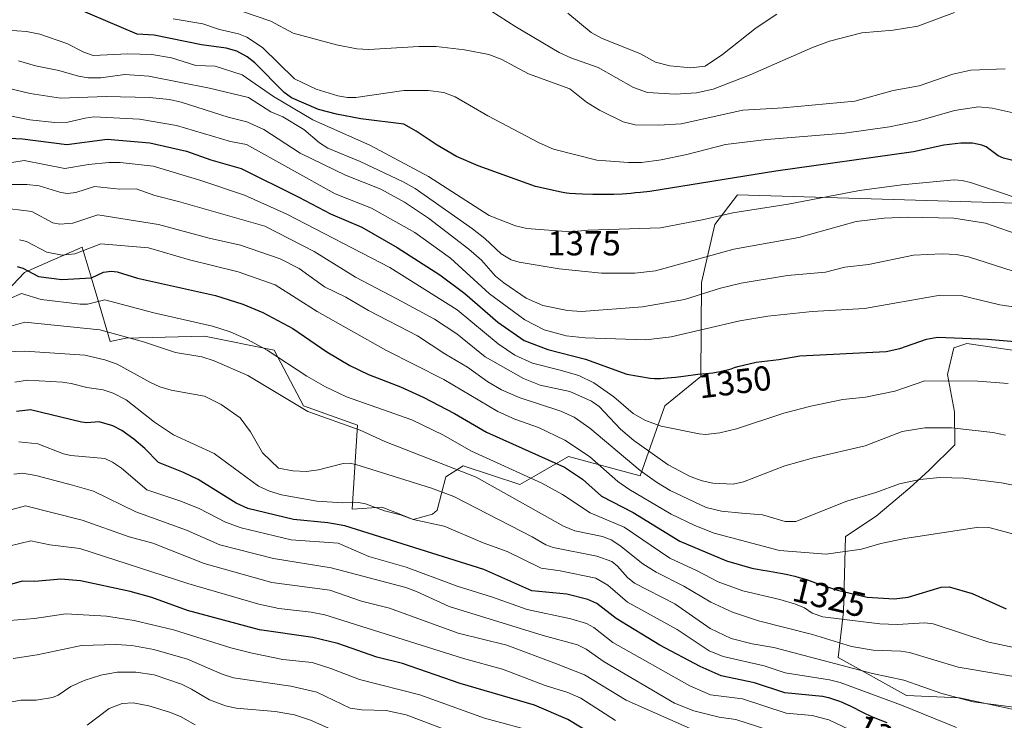
# Model space of a CAD drawing. Units: metres. Extents: x 668234 to 671682, y 4755942 to 4758340.
# Drawn here: x 669079 to 669363, y 4756150 to 4756352 of the extents above; entities that cross this region are included whole.
import ezdxf
from ezdxf.enums import TextEntityAlignment as Align

# ---------------------------------------------------------------- set-up
doc = ezdxf.new("R2010")
doc.units = ezdxf.units.M
doc.header["$MEASUREMENT"] = 0
for name, color, linetype, lineweight in [('Arbolado forestal CxS', 92, 'Continuous', 0), ('Curva de nivel maestra', 36, 'Continuous', 30), ('Curva de nivel normal', 36, 'Continuous', 0), ('Pastizal CxS', 92, 'Continuous', 0), ('Rótulo de curva de nivel directora', 19, 'Continuous', 0)]:
    doc.layers.add(name, color=color, linetype=linetype, lineweight=lineweight)
doc.styles.add('Arial', font='txt', dxfattribs={"height": 0.2})

# ---------------------------------------------------------------- blocks, each defined once
blk = doc.blocks.new('*U150')
at = {"layer": 'Pastizal CxS', "color": 92, "linetype": 'Continuous', "lineweight": 0}
for points in [[(669376.2707, 4756150.3461, 1307.5828), (669349.5811, 4756156.1483, 1308.4244), (669334.2773, 4756156.7743, 1305.2928), (669314.5926, 4756167.7143, 1308.9175), (669316.1737, 4756180.9253, 1319.3159), (669316.7491, 4756202.6449, 1330.1665), (669325.5869, 4756208.4547, 1331.049), (669335.2839, 4756216.6485, 1333.1365), (669340.8152, 4756221.6793, 1334.3863), (669348.2502, 4756229.0163, 1337.1662), (669348.1441, 4756238.5353, 1340.4536), (669346.1181, 4756249.3021, 1344.331), (669347.9413, 4756256.9389, 1347.3533), (669351.7413, 4756258.2499, 1347.8347), (669378.5829, 4756254.2667, 1347.2145)], [(669369.0295, 4756298.5435, 1368.3506), (669285.5525, 4756301.0599, 1370.3719), (669279.0146, 4756292.5061, 1367.0392), (669275.2473, 4756275.8055, 1359.4392), (669274.9911, 4756248.7337, 1348.4189), (669264.6189, 4756240.2069, 1345.9478), (669257.5067, 4756220.0801, 1332.7613), (669236.8882, 4756225.6153, 1326.0398), (669226.8332, 4756219.8657, 1318.985), (669222.8083, 4756217.5645, 1316.3836), (669206.5255, 4756222.9983, 1314.3201), (669201.4745, 4756219.7697, 1310.8823), (669199.0363, 4756210.2227, 1305.5653), (669197.6645, 4756209.0119, 1304.7141), (669192.1324, 4756207.5017, 1303.2346), (669188.5465, 4756208.8971, 1303.5764), (669183.0805, 4756211.0239, 1303.8552), (669174.5327, 4756210.5209, 1301.6552), (669176.0409, 4756234.6715, 1314.3078), (669160.4521, 4756240.2065, 1314.4345), (669152.0085, 4756256.2595, 1319.6089), (669131.8937, 4756260.2845, 1316.5194), (669109.2649, 4756259.7817, 1313.1111), (669104.7389, 4756258.7759, 1311.6797), (669101.2191, 4756270.8507, 1318.0631), (669099.8622, 4756275.3767, 1320.9543), (669096.6935, 4756285.9445, 1327.6837), (669082.8592, 4756279.9471, 1324.3387), (669080.0146, 4756278.7137, 1322.5776), (669071.5493, 4756269.8449, 1316.9946)]]:
    blk.add_polyline3d(points, dxfattribs=at)
blk = doc.blocks.new('*U179')
at = {"layer": 'Curva de nivel normal', "color": 36, "linetype": 'Continuous', "lineweight": 0}
blk.add_polyline3d([(669371.77, 4756201.5, 1330), (669358.07, 4756205.16, 1330), (669355.19, 4756205.33, 1330), (669333.84, 4756201.98, 1330), (669326.93, 4756200.6, 1330), (669321.31, 4756198.93, 1330), (669311.14, 4756197.54, 1330), (669297.73, 4756198.61, 1330), (669278.88, 4756203.56, 1330), (669273.28, 4756205.79, 1330), (669266.45, 4756209.08, 1330), (669254.27, 4756216.25, 1330), (669251.13, 4756218.44, 1330), (669242.94, 4756225.61, 1330), (669235.82, 4756230.39, 1330), (669228.19, 4756233.96, 1330), (669221.43, 4756236.37, 1330), (669216.46, 4756238.61, 1330), (669200.97, 4756247.86, 1330), (669184.25, 4756256.33, 1330), (669164.45, 4756267.44, 1330), (669152.31, 4756275.09, 1330), (669141.61, 4756278.86, 1330), (669127.64, 4756282.33, 1330), (669115.77, 4756285.79, 1330), (669102.06, 4756286.89, 1330), (669094.57, 4756284.07, 1330), (669090.91, 4756283.65, 1330), (669086.44, 4756284.51, 1330), (669080.57, 4756287.63, 1330), (669078.59, 4756288.06, 1330)], dxfattribs=at)
blk = doc.blocks.new('*U180')
at = {"layer": 'Curva de nivel normal', "color": 36, "linetype": 'Continuous', "lineweight": 0}
blk.add_polyline3d([(669348.14, 4756353.62, 1390), (669337.57, 4756349.69, 1390), (669330.47, 4756348.48, 1390), (669321.45, 4756347.76, 1390), (669312.08, 4756345.31, 1390), (669307.22, 4756343.49, 1390), (669289.2, 4756335.61, 1390), (669278.62, 4756331.46, 1390), (669273.79, 4756330.44, 1390), (669267.58, 4756330.04, 1390), (669259.69, 4756330.57, 1390), (669255.65, 4756331.97, 1390), (669245.4, 4756337.7, 1390), (669237.54, 4756340.56, 1390), (669234.17, 4756342.1, 1390), (669221.72, 4756349.41, 1390), (669214.49, 4756354.11, 1390)], dxfattribs=at)
blk = doc.blocks.new('*U197')
at = {"layer": 'Curva de nivel normal', "color": 36, "linetype": 'Continuous', "lineweight": 0}
blk.add_polyline3d([(669122.87, 4756351.79, 1380), (669131.44, 4756350.33, 1380), (669136.3, 4756348.67, 1380), (669141.73, 4756347.44, 1380), (669144.11, 4756346.5, 1380), (669148.68, 4756343.48, 1380), (669157.91, 4756334.46, 1380), (669164.12, 4756331.54, 1380), (669170.37, 4756329.6, 1380), (669173.12, 4756329.09, 1380), (669175.6, 4756329.1, 1380), (669189.4, 4756331.11, 1380), (669196.44, 4756331.11, 1380), (669200.9, 4756330.51, 1380), (669204.17, 4756329.31, 1380), (669213.65, 4756323.77, 1380), (669228.42, 4756316.03, 1380), (669232.52, 4756314.19, 1380), (669245.06, 4756311, 1380), (669254.21, 4756310.32, 1380), (669257.89, 4756310.36, 1380), (669263.56, 4756311.1, 1380), (669270.95, 4756312.68, 1380), (669282.14, 4756315.59, 1380), (669294.09, 4756317.02, 1380), (669316.42, 4756318.8, 1380), (669329.43, 4756320.66, 1380), (669337.78, 4756322.4, 1380), (669348.12, 4756325.34, 1380), (669355.09, 4756326.44, 1380), (669359.02, 4756326.01, 1380), (669366.77, 4756324.31, 1380)], dxfattribs=at)
blk = doc.blocks.new('*U208')
at = {"layer": 'Curva de nivel normal', "color": 36, "linetype": 'Continuous', "lineweight": 0}
blk.add_polyline3d([(669368.81, 4756152.96, 1310), (669353.49, 4756154.94, 1310), (669344.51, 4756157.38, 1310), (669333.5, 4756161.22, 1310), (669324.55, 4756163.15, 1310), (669296.09, 4756170.6, 1310), (669289.82, 4756171.69, 1310), (669283.72, 4756173.21, 1310), (669277.74, 4756176.05, 1310), (669267.55, 4756183.19, 1310), (669255.91, 4756189.17, 1310), (669253.89, 4756190.8, 1310), (669250.96, 4756194.06, 1310), (669249.37, 4756195.36, 1310), (669245.02, 4756196.92, 1310), (669232.41, 4756199.4, 1310), (669230.33, 4756200.23, 1310), (669226.4, 4756202.54, 1310), (669203.77, 4756214.11, 1310), (669197.34, 4756216.5, 1310), (669175.59, 4756223.39, 1310), (669173.78, 4756223.75, 1310), (669171.88, 4756223.62, 1310), (669164.76, 4756221.77, 1310), (669161.35, 4756221.32, 1310), (669157.39, 4756221.49, 1310), (669153.24, 4756222.3, 1310), (669148.66, 4756226.69, 1310), (669145.16, 4756232.75, 1310), (669142.23, 4756236.77, 1310), (669136.78, 4756240.66, 1310), (669131.91, 4756243.02, 1310), (669122.28, 4756244.78, 1310), (669119.1, 4756245.75, 1310), (669116.39, 4756247.02, 1310), (669106.74, 4756252.21, 1310), (669103.24, 4756253.49, 1310), (669097.46, 4756254.89, 1310), (669080.14, 4756255.98, 1310), (669072.09, 4756255.73, 1310)], dxfattribs=at)
blk = doc.blocks.new('*U211')
at = {"layer": 'Curva de nivel normal', "color": 36, "linetype": 'Continuous', "lineweight": 0}
blk.add_polyline3d([(669297.61, 4756145.79, 1290), (669285.06, 4756149.91, 1290), (669280.31, 4756150.51, 1290), (669272.97, 4756152.36, 1290), (669267.43, 4756154.53, 1290), (669247.13, 4756166.51, 1290), (669242, 4756170.18, 1290), (669239.44, 4756171.38, 1290), (669229.52, 4756174.11, 1290), (669202.47, 4756182.47, 1290), (669193.08, 4756186.78, 1290), (669189.93, 4756187.86, 1290), (669168.44, 4756193.59, 1290), (669151.85, 4756196.27, 1290), (669136.4, 4756200.22, 1290), (669126.78, 4756204.4, 1290), (669112.18, 4756209.7, 1290), (669099.94, 4756215.66, 1290), (669093.88, 4756217.36, 1290), (669083.3, 4756220.2, 1290), (669079.46, 4756220.83, 1290), (669076.95, 4756220.6, 1290)], dxfattribs=at)
blk = doc.blocks.new('*U213')
at = {"layer": 'Curva de nivel normal', "color": 36, "linetype": 'Continuous', "lineweight": 0}
blk.add_polyline3d([(669348.7, 4756147.55, 1305), (669332.82, 4756154.03, 1305), (669315.16, 4756160.52, 1305), (669312.14, 4756161.29, 1305), (669299.34, 4756163.32, 1305), (669293.29, 4756165.34, 1305), (669281.43, 4756168.04, 1305), (669277.39, 4756169.64, 1305), (669268.17, 4756175.78, 1305), (669253.85, 4756183.64, 1305), (669248.23, 4756188.56, 1305), (669244.79, 4756190.6, 1305), (669234.45, 4756192.66, 1305), (669228.97, 4756193.43, 1305), (669219.14, 4756198.24, 1305), (669212.26, 4756200.8, 1305), (669200.98, 4756205.58, 1305), (669192.06, 4756207.5, 1305), (669188.41, 4756208.81, 1305), (669183.83, 4756209.97, 1305), (669178.33, 4756212.05, 1305), (669176.37, 4756212.44, 1305), (669171.78, 4756212.3, 1305), (669164.29, 4756212.81, 1305), (669154.1, 4756214.62, 1305), (669150.7, 4756215.65, 1305), (669147.5, 4756217.1, 1305), (669134.75, 4756226.49, 1305), (669122.98, 4756231.94, 1305), (669117.51, 4756235.55, 1305), (669109.36, 4756242, 1305), (669105.63, 4756243.86, 1305), (669102.68, 4756244.84, 1305), (669097.97, 4756245.5, 1305), (669093.52, 4756246.73, 1305), (669091.02, 4756247.1, 1305), (669080.92, 4756247.6, 1305), (669077.26, 4756247.1, 1305)], dxfattribs=at)
blk = doc.blocks.new('*U229')
at = {"layer": 'Curva de nivel normal', "color": 36, "linetype": 'Continuous', "lineweight": 0}
blk.add_polyline3d([(669371.74, 4756216.07, 1335), (669361.74, 4756218.08, 1335), (669350.85, 4756219.4, 1335), (669343.91, 4756219.57, 1335), (669338.12, 4756219.06, 1335), (669332.25, 4756217.78, 1335), (669325.5, 4756215.28, 1335), (669317.09, 4756212.77, 1335), (669302.41, 4756206.93, 1335), (669299.3, 4756206.93, 1335), (669292.81, 4756208.82, 1335), (669286.81, 4756209.28, 1335), (669280.96, 4756209.9, 1335), (669276.52, 4756210.94, 1335), (669266.18, 4756215.81, 1335), (669262.25, 4756218.21, 1335), (669257.5, 4756221.66, 1335), (669243, 4756233.82, 1335), (669238.51, 4756237.01, 1335), (669234.69, 4756238.75, 1335), (669222.64, 4756242.63, 1335), (669217.56, 4756244.9, 1335), (669213.62, 4756247.16, 1335), (669207.74, 4756251.43, 1335), (669201.23, 4756255.2, 1335), (669193.36, 4756260.42, 1335), (669179.25, 4756267.74, 1335), (669172.68, 4756271.52, 1335), (669166.5, 4756274.52, 1335), (669159.18, 4756279.78, 1335), (669153.71, 4756282.56, 1335), (669142.33, 4756286.5, 1335), (669133.3, 4756288.58, 1335), (669118.67, 4756292.53, 1335), (669101.21, 4756295.3, 1335), (669093.98, 4756292.88, 1335), (669090.21, 4756292.55, 1335), (669088.21, 4756293.01, 1335), (669082.13, 4756296.28, 1335), (669072.7, 4756297.37, 1335)], dxfattribs=at)
blk = doc.blocks.new('*U232')
at = {"layer": 'Curva de nivel normal', "color": 36, "linetype": 'Continuous', "lineweight": 0}
blk.add_polyline3d([(669321.86, 4756145.03, 1295), (669311.9, 4756149.79, 1295), (669307.1, 4756150.99, 1295), (669299.61, 4756151.66, 1295), (669287.01, 4756155.82, 1295), (669277.83, 4756157.02, 1295), (669271.87, 4756159.55, 1295), (669249.64, 4756172.03, 1295), (669244.21, 4756176.4, 1295), (669242.06, 4756177.56, 1295), (669237.54, 4756178.88, 1295), (669224.91, 4756181.58, 1295), (669214.92, 4756185.12, 1295), (669204.8, 4756188.25, 1295), (669190.06, 4756193.77, 1295), (669179.3, 4756196.84, 1295), (669170.47, 4756200.68, 1295), (669156.92, 4756201.59, 1295), (669142.54, 4756205.1, 1295), (669137.94, 4756206.77, 1295), (669130.37, 4756210.71, 1295), (669124.8, 4756212.91, 1295), (669115.33, 4756216.02, 1295), (669108.03, 4756222.28, 1295), (669105.44, 4756224.06, 1295), (669103.22, 4756225.09, 1295), (669093.42, 4756225.91, 1295), (669091.33, 4756226.42, 1295), (669083.87, 4756229.28, 1295), (669078.38, 4756229.83, 1295)], dxfattribs=at)
blk = doc.blocks.new('*U250')
at = {"layer": 'Curva de nivel normal', "color": 36, "linetype": 'Continuous', "lineweight": 0}
blk.add_polyline3d([(669138.98, 4756355.19, 1385), (669151.1, 4756351.06, 1385), (669157.53, 4756347.64, 1385), (669169.96, 4756344.28, 1385), (669175.82, 4756343.16, 1385), (669179.3, 4756342.91, 1385), (669193.7, 4756343.81, 1385), (669198.69, 4756343.78, 1385), (669206.92, 4756342.87, 1385), (669213.94, 4756341.46, 1385), (669217.41, 4756340.14, 1385), (669225.29, 4756335.94, 1385), (669237.3, 4756331.58, 1385), (669242.09, 4756327.71, 1385), (669245.81, 4756325.4, 1385), (669252.59, 4756322.12, 1385), (669256.04, 4756321.25, 1385), (669262.89, 4756321.13, 1385), (669269.31, 4756321.53, 1385), (669287.12, 4756325.4, 1385), (669298.76, 4756326.13, 1385), (669319.43, 4756328.04, 1385), (669330.51, 4756331.14, 1385), (669337.94, 4756332.47, 1385), (669347.65, 4756335.84, 1385), (669352.84, 4756337.01, 1385), (669362.74, 4756337.31, 1385)], dxfattribs=at)
blk = doc.blocks.new('*U253')
at = {"layer": 'Curva de nivel normal', "color": 36, "linetype": 'Continuous', "lineweight": 0}
blk.add_polyline3d([(669373.39, 4756168.93, 1320), (669358.02, 4756172.17, 1320), (669342.04, 4756177.47, 1320), (669339.6, 4756177.75, 1320), (669331.62, 4756177.27, 1320), (669326.61, 4756177.46, 1320), (669310.18, 4756179.43, 1320), (669307.08, 4756180.54, 1320), (669304.88, 4756182.01, 1320), (669302.31, 4756183.08, 1320), (669297.8, 4756184.42, 1320), (669287.09, 4756186.9, 1320), (669280.01, 4756189.5, 1320), (669273.93, 4756192.75, 1320), (669266.09, 4756196.4, 1320), (669252.89, 4756205.31, 1320), (669243.12, 4756209.43, 1320), (669235.1, 4756214.71, 1320), (669229.2, 4756217.94, 1320), (669208.88, 4756227.16, 1320), (669200.63, 4756231.87, 1320), (669191.74, 4756236.17, 1320), (669172.88, 4756242.88, 1320), (669166.83, 4756245.72, 1320), (669161.39, 4756248.79, 1320), (669150.04, 4756256.29, 1320), (669144.16, 4756259.47, 1320), (669139.36, 4756261.6, 1320), (669134.24, 4756263.21, 1320), (669117.32, 4756267.07, 1320), (669103.18, 4756270.8, 1320), (669098.23, 4756269.59, 1320), (669096.11, 4756269.51, 1320), (669084.87, 4756270.91, 1320), (669079.15, 4756272.62, 1320), (669075.64, 4756271.04, 1320)], dxfattribs=at)
blk = doc.blocks.new('*U257')
at = {"layer": 'Curva de nivel normal', "color": 36, "linetype": 'Continuous', "lineweight": 0}
blk.add_polyline3d([(669074.77, 4756262.84, 1315), (669080.11, 4756264.33, 1315), (669101.77, 4756262.14, 1315), (669114.37, 4756258.7, 1315), (669123.53, 4756255.61, 1315), (669131.18, 4756254.41, 1315), (669134.7, 4756253.25, 1315), (669144.46, 4756248.96, 1315), (669161.76, 4756238.57, 1315), (669176.85, 4756233.26, 1315), (669183.88, 4756229.99, 1315), (669210.26, 4756219.71, 1315), (669235.4, 4756205.55, 1315), (669238.74, 4756204.27, 1315), (669246.67, 4756202.56, 1315), (669249.19, 4756201.64, 1315), (669251.7, 4756200.01, 1315), (669258.32, 4756194.68, 1315), (669262.12, 4756192.28, 1315), (669270.07, 4756188.28, 1315), (669277.9, 4756183.71, 1315), (669284.1, 4756180.81, 1315), (669291.65, 4756178.28, 1315), (669307.22, 4756174.36, 1315), (669318.46, 4756170.89, 1315), (669324.74, 4756169.86, 1315), (669332.67, 4756169.56, 1315), (669335.16, 4756169.2, 1315), (669349.16, 4756164.99, 1315), (669372.61, 4756161, 1315)], dxfattribs=at)
blk = doc.blocks.new('*U262')
at = {"layer": 'Curva de nivel normal', "color": 36, "linetype": 'Continuous', "lineweight": 0}
blk.add_polyline3d([(669236.69, 4756353.35, 1395), (669243.41, 4756347.8, 1395), (669246.42, 4756346.19, 1395), (669257.58, 4756341.63, 1395), (669261.94, 4756339.32, 1395), (669266.12, 4756338.19, 1395), (669272.14, 4756337.66, 1395), (669276.26, 4756338.09, 1395), (669281.24, 4756341.49, 1395), (669290.97, 4756349.19, 1395), (669296.97, 4756353.13, 1395)], dxfattribs=at)
blk = doc.blocks.new('*U264')
at = {"layer": 'Curva de nivel maestra', "color": 36, "linetype": 'Continuous', "lineweight": 30}
blk.add_polyline3d([(669328.7, 4756148.88, 1300), (669326.2, 4756149.86, 1300), (669324.15, 4756150.73, 1300), (669322.07, 4756151.71, 1300), (669318.14, 4756153.69, 1300), (669316.59, 4756154.42, 1300), (669315.85, 4756154.75, 1300), (669314.76, 4756155.19, 1300), (669313.64, 4756155.58, 1300), (669313.07, 4756155.76, 1300), (669311.87, 4756156.08, 1300), (669311.32, 4756156.21, 1300), (669310.2, 4756156.45, 1300), (669310.06, 4756156.47, 1300), (669299.28, 4756157.52, 1300), (669290.48, 4756160.4, 1300), (669280.92, 4756162.43, 1300), (669274.82, 4756165.15, 1300), (669263.22, 4756171.29, 1300), (669250.59, 4756178.97, 1300), (669245.07, 4756183.25, 1300), (669242.42, 4756184.48, 1300), (669236.39, 4756186.01, 1300), (669226.25, 4756186.97, 1300), (669212.46, 4756193.07, 1300), (669172.43, 4756205.63, 1300), (669167.49, 4756206.56, 1300), (669157.62, 4756207.5, 1300), (669144.44, 4756210.69, 1300), (669141.1, 4756212.18, 1300), (669130.09, 4756219.03, 1300), (669125.84, 4756221.07, 1300), (669118.64, 4756223.93, 1300), (669114.73, 4756227.94, 1300), (669111.6, 4756230.61, 1300), (669108.14, 4756233.1, 1300), (669105.5, 4756234.5, 1300), (669101.56, 4756235.68, 1300), (669098.04, 4756235.38, 1300), (669096.49, 4756235.54, 1300), (669081.73, 4756239.12, 1300), (669077.71, 4756238.64, 1300)], dxfattribs=at)
blk = doc.blocks.new('*U267')
at = {"layer": 'Curva de nivel maestra', "color": 36, "linetype": 'Continuous', "lineweight": 30}
blk.add_polyline3d([(669077.97, 4756280.42, 1325), (669079.57, 4756279.96, 1325), (669084.09, 4756277.56, 1325), (669090.84, 4756276.66, 1325), (669099.36, 4756277.13, 1325), (669102.8, 4756278.76, 1325), (669105, 4756279.01, 1325), (669106.75, 4756278.82, 1325), (669112.61, 4756277.01, 1325), (669135.07, 4756272.08, 1325), (669143, 4756269.54, 1325), (669148.78, 4756267.17, 1325), (669157.39, 4756262.58, 1325), (669167.19, 4756255.77, 1325), (669173.81, 4756251.86, 1325), (669179.22, 4756249.26, 1325), (669188.39, 4756245.68, 1325), (669194.93, 4756242.73, 1325), (669204.04, 4756238.03, 1325), (669213.22, 4756232.64, 1325), (669235.72, 4756222.62, 1325), (669240.88, 4756219.09, 1325), (669246.41, 4756214.22, 1325), (669255.48, 4756209.56, 1325), (669268.95, 4756201.28, 1325), (669282.39, 4756195.62, 1325), (669289.69, 4756193.52, 1325), (669290.21, 4756193.4, 1325), (669291.31, 4756193.18, 1325), (669292.44, 4756192.97, 1325), (669294.78, 4756192.58, 1325), (669298.01, 4756192.02, 1325), (669299.64, 4756191.7, 1325), (669301.28, 4756191.34, 1325), (669302.1, 4756191.14, 1325), (669303.32, 4756190.81, 1325), (669304.13, 4756190.58, 1325), (669305.73, 4756190.07, 1325), (669308.1, 4756189.27, 1325), (669311.19, 4756188.18, 1325), (669312.69, 4756187.67, 1325), (669314.43, 4756187.11, 1325), (669323, 4756185.11, 1325), (669330.8, 4756184.62, 1325), (669334.81, 4756185.14, 1325), (669344.32, 4756188.02, 1325), (669346.58, 4756188.07, 1325), (669353.21, 4756186.16, 1325), (669363.01, 4756181.79, 1325)], dxfattribs=at)

msp = doc.modelspace()

# ---------------------------------------------------------------- linework, layer by layer
at = {"layer": 'Arbolado forestal CxS', "color": 92, "linetype": 'Continuous', "lineweight": 0}
for points in [[(669071.55, 4756269.84, 1316.99), (669080.01, 4756278.71, 1322.58), (669082.86, 4756279.95, 1324.34), (669096.69, 4756285.94, 1327.68), (669099.86, 4756275.38, 1320.95), (669101.22, 4756270.85, 1318.06), (669104.74, 4756258.78, 1311.68), (669109.26, 4756259.78, 1313.11), (669131.89, 4756260.28, 1316.52), (669152.01, 4756256.26, 1319.61), (669160.45, 4756240.21, 1314.43), (669176.04, 4756234.67, 1314.31), (669174.53, 4756210.52, 1301.66), (669183.08, 4756211.02, 1303.86), (669188.55, 4756208.9, 1303.58), (669192.13, 4756207.5, 1303.23), (669197.66, 4756209.01, 1304.71), (669199.04, 4756210.22, 1305.57), (669201.47, 4756219.77, 1310.88), (669206.53, 4756223, 1314.32), (669222.81, 4756217.56, 1316.38), (669226.83, 4756219.87, 1318.99), (669236.89, 4756225.62, 1326.04), (669257.51, 4756220.08, 1332.76), (669264.62, 4756240.21, 1345.95), (669274.99, 4756248.73, 1348.42), (669275.25, 4756275.81, 1359.44), (669279.01, 4756292.51, 1367.04), (669285.55, 4756301.06, 1370.37), (669369.03, 4756298.54, 1368.35)], [(669071.55, 4756269.84, 1316.99), (669080.01, 4756278.71, 1322.58), (669082.86, 4756279.95, 1324.34), (669096.69, 4756285.94, 1327.68), (669099.86, 4756275.38, 1320.95), (669101.22, 4756270.85, 1318.06), (669104.74, 4756258.78, 1311.68), (669109.26, 4756259.78, 1313.11), (669131.89, 4756260.28, 1316.52), (669152.01, 4756256.26, 1319.61), (669160.45, 4756240.21, 1314.43), (669176.04, 4756234.67, 1314.31), (669174.53, 4756210.52, 1301.66), (669183.08, 4756211.02, 1303.86), (669188.55, 4756208.9, 1303.58), (669192.13, 4756207.5, 1303.23), (669197.66, 4756209.01, 1304.71), (669199.04, 4756210.22, 1305.57), (669201.47, 4756219.77, 1310.88), (669206.53, 4756223, 1314.32), (669222.81, 4756217.56, 1316.38), (669226.83, 4756219.87, 1318.99), (669236.89, 4756225.62, 1326.04), (669257.51, 4756220.08, 1332.76), (669264.62, 4756240.21, 1345.95), (669274.99, 4756248.73, 1348.42), (669275.25, 4756275.81, 1359.44), (669279.01, 4756292.51, 1367.04), (669285.55, 4756301.06, 1370.37), (669369.03, 4756298.54, 1368.35)], [(669378.58, 4756254.27, 1347.21), (669351.74, 4756258.25, 1347.83), (669347.94, 4756256.94, 1347.35), (669346.12, 4756249.3, 1344.33), (669348.14, 4756238.54, 1340.45), (669348.25, 4756229.02, 1337.17), (669340.82, 4756221.68, 1334.39), (669335.28, 4756216.65, 1333.14), (669325.59, 4756208.45, 1331.05), (669316.75, 4756202.64, 1330.17), (669316.17, 4756180.93, 1319.32), (669314.59, 4756167.71, 1308.92), (669334.28, 4756156.77, 1305.29), (669349.58, 4756156.15, 1308.42), (669376.27, 4756150.35, 1307.58)], [(669378.58, 4756254.27, 1347.21), (669351.74, 4756258.25, 1347.83), (669347.94, 4756256.94, 1347.35), (669346.12, 4756249.3, 1344.33), (669348.14, 4756238.54, 1340.45), (669348.25, 4756229.02, 1337.17), (669340.82, 4756221.68, 1334.39), (669335.28, 4756216.65, 1333.14), (669325.59, 4756208.45, 1331.05), (669316.75, 4756202.64, 1330.17), (669316.17, 4756180.93, 1319.32), (669314.59, 4756167.71, 1308.92), (669334.28, 4756156.77, 1305.29), (669349.58, 4756156.15, 1308.42), (669376.27, 4756150.35, 1307.58)]]:
    msp.add_polyline3d(points, dxfattribs=at)
at = {"layer": 'Curva de nivel maestra', "color": 36, "linetype": 'Continuous', "lineweight": 30}
for points in [[(669374.99, 4756308.42, 1375), (669362.27, 4756311.62, 1375), (669360.76, 4756312.29, 1375), (669357.3, 4756314.84, 1375), (669356.04, 4756315.35, 1375), (669353.33, 4756315.89, 1375), (669349.98, 4756315.91, 1375), (669345.05, 4756315.33, 1375), (669336.34, 4756313.45, 1375), (669296.64, 4756307.82, 1375), (669260.28, 4756302.05, 1375), (669257.61, 4756301.73, 1375), (669256.2, 4756301.59, 1375), (669254.85, 4756301.46, 1375), (669252.3, 4756301.28, 1375), (669249.9, 4756301.18, 1375), (669248.36, 4756301.14, 1375), (669245.34, 4756301.14, 1375), (669243.84, 4756301.16, 1375), (669240.94, 4756301.24, 1375), (669238.93, 4756301.34, 1375), (669237.16, 4756301.47, 1375), (669236.4, 4756301.54, 1375), (669235.72, 4756301.62, 1375), (669234.73, 4756301.77, 1375), (669227.38, 4756303.44, 1375), (669210.78, 4756309.36, 1375), (669204.62, 4756312.14, 1375), (669198.98, 4756315.34, 1375), (669192.99, 4756319.43, 1375), (669189.38, 4756321.4, 1375), (669176.98, 4756322.99, 1375), (669169.96, 4756324.3, 1375), (669164.81, 4756325.67, 1375), (669157.01, 4756329, 1375), (669154.9, 4756330.57, 1375), (669146.45, 4756339.12, 1375), (669144.28, 4756340.82, 1375), (669141.26, 4756342.42, 1375), (669138.16, 4756343.27, 1375), (669131.07, 4756344.24, 1375), (669117.38, 4756347.09, 1375), (669112.52, 4756347.36, 1375), (669089.91, 4756356.92, 1375)], [(669069.84, 4756317.65, 1350), (669079.43, 4756317.22, 1350), (669092.24, 4756315.55, 1350), (669103.84, 4756317.12, 1350), (669116.14, 4756316.04, 1350), (669126.79, 4756313.63, 1350), (669133.71, 4756311.14, 1350), (669142.48, 4756308.65, 1350), (669159.11, 4756300.4, 1350), (669168.29, 4756295.61, 1350), (669177.26, 4756291.72, 1350), (669187.48, 4756285.84, 1350), (669199.78, 4756278.01, 1350), (669207.01, 4756272.61, 1350), (669216.46, 4756264.31, 1350), (669224.06, 4756259.05, 1350), (669230.95, 4756256.46, 1350), (669241.74, 4756253.73, 1350), (669253.66, 4756249.39, 1350), (669260.44, 4756248.18, 1350), (669261.67, 4756248.14, 1350), (669262.8, 4756248.15, 1350), (669263.4, 4756248.17, 1350), (669264.38, 4756248.22, 1350), (669265.42, 4756248.3, 1350), (669267.68, 4756248.53, 1350), (669270, 4756248.81, 1350), (669274.19, 4756249.34, 1350), (669276.43, 4756249.59, 1350), (669278.51, 4756249.8, 1350), (669279.41, 4756249.92, 1350), (669280.81, 4756250.17, 1350), (669281.78, 4756250.39, 1350), (669283.1, 4756250.75, 1350), (669283.76, 4756250.95, 1350), (669284.75, 4756251.27, 1350), (669285.73, 4756251.6, 1350), (669290.96, 4756252.84, 1350), (669297.55, 4756253.56, 1350), (669303.52, 4756254.65, 1350), (669328.45, 4756255.9, 1350), (669332.37, 4756256.74, 1350), (669340.04, 4756259.48, 1350), (669343.29, 4756259.99, 1350), (669357.69, 4756259.5, 1350), (669373.55, 4756258.12, 1350)], [(669248.62, 4756142.65, 1275), (669236.63, 4756149.83, 1275), (669227.02, 4756154.03, 1275), (669205.68, 4756160.26, 1275), (669189.01, 4756166.01, 1275), (669181.63, 4756167.86, 1275), (669170.4, 4756171.74, 1275), (669163.17, 4756173.46, 1275), (669147.74, 4756175.75, 1275), (669127.02, 4756181.29, 1275), (669116.74, 4756185.05, 1275), (669110.55, 4756186.76, 1275), (669096.14, 4756189.78, 1275), (669090.55, 4756190.34, 1275), (669083.03, 4756189.61, 1275), (669079.34, 4756189.69, 1275), (669073.68, 4756188.11, 1275)]]:
    msp.add_polyline3d(points, dxfattribs=at)
at = {"layer": 'Curva de nivel normal', "color": 36, "linetype": 'Continuous', "lineweight": 0}
for points in [[(669069.34, 4756348.86, 1370), (669080.66, 4756348.15, 1370), (669084.45, 4756347.37, 1370), (669092.27, 4756344.67, 1370), (669097.17, 4756342.14, 1370), (669099.81, 4756341.17, 1370), (669109.86, 4756341.64, 1370), (669116.71, 4756341.53, 1370), (669122.45, 4756340.5, 1370), (669129.46, 4756338.29, 1370), (669135.01, 4756338.11, 1370), (669142.79, 4756335.67, 1370), (669151.85, 4756329.39, 1370), (669163.19, 4756322.68, 1370), (669179.77, 4756315.27, 1370), (669196.51, 4756306.35, 1370), (669214, 4756295.11, 1370), (669221.61, 4756292.1, 1370), (669224.81, 4756291.38, 1370), (669237.48, 4756290.42, 1370), (669242.55, 4756290.91, 1370), (669263.35, 4756291.56, 1370), (669275.84, 4756293.94, 1370), (669284.29, 4756295.89, 1370), (669300.21, 4756298.37, 1370), (669320.76, 4756302.34, 1370), (669332.92, 4756303.93, 1370), (669348.03, 4756305.36, 1370), (669350.33, 4756305.21, 1370), (669352.74, 4756304.62, 1370), (669374.32, 4756297.44, 1370)], [(669078.27, 4756339.69, 1365), (669083.22, 4756338.2, 1365), (669089.92, 4756336.92, 1365), (669095.57, 4756335.22, 1365), (669098.38, 4756334.78, 1365), (669102.03, 4756334.78, 1365), (669108.96, 4756335.71, 1365), (669115.89, 4756335.26, 1365), (669133.42, 4756331.78, 1365), (669144.57, 4756329.09, 1365), (669151.01, 4756324.93, 1365), (669154.5, 4756323.48, 1365), (669160.54, 4756319.87, 1365), (669165.09, 4756316.05, 1365), (669167.48, 4756314.49, 1365), (669176.81, 4756310.65, 1365), (669189.19, 4756304.82, 1365), (669192.7, 4756302.88, 1365), (669209.18, 4756291.29, 1365), (669212.72, 4756288.51, 1365), (669217.45, 4756284.01, 1365), (669220.35, 4756282.35, 1365), (669222.67, 4756281.68, 1365), (669234.16, 4756279.71, 1365), (669246.38, 4756278.46, 1365), (669255.97, 4756278.47, 1365), (669261.93, 4756279.19, 1365), (669284.55, 4756285.35, 1365), (669303.3, 4756288.78, 1365), (669319.84, 4756293.37, 1365), (669327.84, 4756294.33, 1365), (669334.6, 4756294.64, 1365), (669347.96, 4756294.3, 1365), (669357.05, 4756292.89, 1365), (669365.9, 4756289.82, 1365)], [(669365.07, 4756279.05, 1360), (669352.17, 4756283.19, 1360), (669348.65, 4756283.84, 1360), (669344.62, 4756284.08, 1360), (669336.34, 4756283.62, 1360), (669323.36, 4756280.95, 1360), (669316.56, 4756280.21, 1360), (669310.92, 4756278.72, 1360), (669300, 4756277.84, 1360), (669286.6, 4756275.59, 1360), (669280.65, 4756274.12, 1360), (669270.31, 4756270.89, 1360), (669258.18, 4756268.78, 1360), (669240.6, 4756267.39, 1360), (669236.62, 4756267.69, 1360), (669229.46, 4756269.14, 1360), (669224.67, 4756271.3, 1360), (669218.22, 4756275.67, 1360), (669215.81, 4756277.64, 1360), (669211.83, 4756282.19, 1360), (669208.14, 4756285.39, 1360), (669196.49, 4756294.29, 1360), (669189.55, 4756298.95, 1360), (669182.77, 4756302.66, 1360), (669172.61, 4756306.73, 1360), (669159.48, 4756313.07, 1360), (669148.99, 4756319.83, 1360), (669144.15, 4756322.05, 1360), (669138.79, 4756323.39, 1360), (669125.25, 4756327.77, 1360), (669121.81, 4756328.48, 1360), (669116.04, 4756329.11, 1360), (669103.62, 4756329.4, 1360), (669090.4, 4756328.92, 1360), (669081.63, 4756330.26, 1360), (669073.18, 4756332.26, 1360)], [(669365.75, 4756268.71, 1355), (669361.23, 4756269.34, 1355), (669350.04, 4756272.03, 1355), (669344.02, 4756272.18, 1355), (669322.24, 4756268.26, 1355), (669307.09, 4756267.44, 1355), (669294.3, 4756266.11, 1355), (669286.24, 4756264.71, 1355), (669266.43, 4756260.14, 1355), (669259.16, 4756259.3, 1355), (669241.64, 4756259.87, 1355), (669236.16, 4756260.44, 1355), (669229.9, 4756262.16, 1355), (669224.26, 4756265.05, 1355), (669214.14, 4756272.54, 1355), (669202.85, 4756282.83, 1355), (669192.52, 4756290.19, 1355), (669180.11, 4756297.17, 1355), (669169.59, 4756301.34, 1355), (669144.07, 4756315.51, 1355), (669139.47, 4756316.45, 1355), (669123.89, 4756321.07, 1355), (669113.22, 4756322.85, 1355), (669100.06, 4756323.48, 1355), (669097.55, 4756323.18, 1355), (669092.51, 4756321.94, 1355), (669088.74, 4756321.86, 1355), (669081.59, 4756322.68, 1355), (669070.98, 4756324.75, 1355)], [(669363.65, 4756246.71, 1345), (669354.88, 4756247.38, 1345), (669339.62, 4756247.44, 1345), (669330.92, 4756244.48, 1345), (669322.51, 4756242.79, 1345), (669315.93, 4756242.06, 1345), (669306.75, 4756240.16, 1345), (669298.92, 4756238.14, 1345), (669285.33, 4756233.6, 1345), (669280.53, 4756232.46, 1345), (669276.35, 4756232, 1345), (669274.54, 4756232.14, 1345), (669263.56, 4756234.43, 1345), (669259.05, 4756236, 1345), (669255.49, 4756238, 1345), (669249.96, 4756242.87, 1345), (669244.13, 4756246.9, 1345), (669239.83, 4756248.99, 1345), (669234.07, 4756250.58, 1345), (669226.47, 4756252.51, 1345), (669221.41, 4756254.85, 1345), (669216.56, 4756258.14, 1345), (669204.77, 4756267.88, 1345), (669185.38, 4756280.11, 1345), (669155.68, 4756295.45, 1345), (669143.5, 4756300.93, 1345), (669130.87, 4756305.19, 1345), (669117.16, 4756309.31, 1345), (669107.58, 4756310.33, 1345), (669104.37, 4756310.38, 1345), (669098.46, 4756309.79, 1345), (669091.67, 4756308.62, 1345), (669079.93, 4756310.94, 1345), (669072.7, 4756309.79, 1345)], [(669074.68, 4756304.03, 1340), (669080.75, 4756304.02, 1340), (669084.3, 4756303.67, 1340), (669090.48, 4756301.72, 1340), (669092.39, 4756301.41, 1340), (669094.81, 4756301.69, 1340), (669100.25, 4756303.41, 1340), (669107.55, 4756302.72, 1340), (669112.24, 4756302.78, 1340), (669117.57, 4756300.81, 1340), (669124.46, 4756299.11, 1340), (669149.29, 4756292.02, 1340), (669163.56, 4756284.76, 1340), (669175.45, 4756277.32, 1340), (669187.42, 4756271.1, 1340), (669198.2, 4756265.2, 1340), (669204.65, 4756260.99, 1340), (669212.82, 4756254.37, 1340), (669223.91, 4756248.13, 1340), (669228.67, 4756246.19, 1340), (669237.28, 4756244.35, 1340), (669243.49, 4756241.64, 1340), (669245.68, 4756240.04, 1340), (669251.88, 4756233.56, 1340), (669255.69, 4756230.26, 1340), (669265.59, 4756223.25, 1340), (669271.9, 4756219.9, 1340), (669275.43, 4756218.65, 1340), (669278.48, 4756218.01, 1340), (669284.33, 4756217.64, 1340), (669287.33, 4756218.36, 1340), (669299.26, 4756222.96, 1340), (669307.52, 4756225.28, 1340), (669322.44, 4756228.7, 1340), (669333.08, 4756232.82, 1340), (669339.64, 4756233.93, 1340), (669347.31, 4756233.87, 1340), (669359.23, 4756232.58, 1340), (669362.89, 4756231.8, 1340)], [(669272.85, 4756146.92, 1285), (669253.52, 4756155.44, 1285), (669241.47, 4756162.76, 1285), (669233.43, 4756165.93, 1285), (669219.12, 4756171.31, 1285), (669205.06, 4756174.75, 1285), (669185.22, 4756181.99, 1285), (669177.18, 4756184.01, 1285), (669168.07, 4756187.18, 1285), (669151.32, 4756189.38, 1285), (669131.84, 4756194.84, 1285), (669117.04, 4756200.68, 1285), (669110.24, 4756202.49, 1285), (669096.71, 4756207.34, 1285), (669080.33, 4756211.43, 1285), (669070, 4756208.68, 1285)], [(669250.42, 4756149.56, 1280), (669240.39, 4756155.98, 1280), (669236.7, 4756157.67, 1280), (669230.16, 4756159.68, 1280), (669217.83, 4756164.33, 1280), (669206.61, 4756167.42, 1280), (669166.62, 4756180.01, 1280), (669162.64, 4756180.82, 1280), (669153.37, 4756181.84, 1280), (669147.63, 4756183.06, 1280), (669127.13, 4756189.01, 1280), (669095.97, 4756199.17, 1280), (669087.34, 4756200.16, 1280), (669081.82, 4756201.31, 1280), (669069.09, 4756198.28, 1280)], [(669228.36, 4756146.06, 1270), (669212.69, 4756150.24, 1270), (669194.01, 4756157, 1270), (669176.65, 4756161.39, 1270), (669168.33, 4756164.61, 1270), (669162.93, 4756166.31, 1270), (669154.56, 4756167.16, 1270), (669145.68, 4756168.97, 1270), (669139.51, 4756170.53, 1270), (669123.02, 4756175.7, 1270), (669111.65, 4756178.4, 1270), (669103.69, 4756179.67, 1270), (669091.99, 4756180.36, 1270), (669082.95, 4756178.94, 1270), (669075.7, 4756178.35, 1270)], [(669212.13, 4756142.86, 1265), (669190.11, 4756151.17, 1265), (669184.3, 4756152.44, 1265), (669177.25, 4756152.68, 1265), (669173.93, 4756153.14, 1265), (669164.29, 4756157.76, 1265), (669156.79, 4756159.45, 1265), (669140.29, 4756161.84, 1265), (669137.02, 4756162.9, 1265), (669127, 4756167.22, 1265), (669117.31, 4756170.03, 1265), (669111.02, 4756171.15, 1265), (669106.47, 4756171.48, 1265), (669096.43, 4756171.16, 1265), (669083.68, 4756168.49, 1265), (669076.76, 4756167.49, 1265)], [(669170.98, 4756145.91, 1260), (669162.49, 4756149.67, 1260), (669157.89, 4756151.18, 1260), (669152.28, 4756152.16, 1260), (669141.09, 4756153.16, 1260), (669137.98, 4756153.78, 1260), (669133.38, 4756155.57, 1260), (669128.2, 4756158.65, 1260), (669125.3, 4756160.08, 1260), (669117.44, 4756162.76, 1260), (669112.17, 4756163.52, 1260), (669106.74, 4756163.48, 1260), (669102.02, 4756162.67, 1260), (669097.2, 4756161.1, 1260), (669093.39, 4756159.37, 1260), (669089.72, 4756156.86, 1260), (669088.09, 4756156.18, 1260), (669083.4, 4756155.4, 1260), (669079.03, 4756155.44, 1260), (669073.26, 4756154.39, 1260)], [(669129.27, 4756148.36, 1255), (669124.97, 4756150.7, 1255), (669121.83, 4756152.02, 1255), (669115.88, 4756153.82, 1255), (669111.38, 4756154.65, 1255), (669108.2, 4756154.51, 1255), (669104.47, 4756153.04, 1255), (669098.12, 4756148.19, 1255)]]:
    msp.add_polyline3d(points, dxfattribs=at)
at = {"layer": 'Pastizal CxS', "color": 92, "linetype": 'Continuous', "lineweight": 0}
for points in [[(669071.55, 4756269.84, 1316.99), (669080.01, 4756278.71, 1322.58), (669082.86, 4756279.95, 1324.34), (669096.69, 4756285.94, 1327.68), (669099.86, 4756275.38, 1320.95), (669101.22, 4756270.85, 1318.06), (669104.74, 4756258.78, 1311.68), (669109.26, 4756259.78, 1313.11), (669131.89, 4756260.28, 1316.52), (669152.01, 4756256.26, 1319.61), (669160.45, 4756240.21, 1314.43), (669176.04, 4756234.67, 1314.31), (669174.53, 4756210.52, 1301.66), (669183.08, 4756211.02, 1303.86), (669188.55, 4756208.9, 1303.58), (669192.13, 4756207.5, 1303.23), (669197.66, 4756209.01, 1304.71), (669199.04, 4756210.22, 1305.57), (669201.47, 4756219.77, 1310.88), (669206.53, 4756223, 1314.32), (669222.81, 4756217.56, 1316.38), (669226.83, 4756219.87, 1318.99), (669236.89, 4756225.62, 1326.04), (669257.51, 4756220.08, 1332.76), (669264.62, 4756240.21, 1345.95), (669274.99, 4756248.73, 1348.42), (669275.25, 4756275.81, 1359.44), (669279.01, 4756292.51, 1367.04), (669285.55, 4756301.06, 1370.37), (669369.03, 4756298.54, 1368.35)], [(669378.58, 4756254.27, 1347.21), (669351.74, 4756258.25, 1347.83), (669347.94, 4756256.94, 1347.35), (669346.12, 4756249.3, 1344.33), (669348.14, 4756238.54, 1340.45), (669348.25, 4756229.02, 1337.17), (669340.82, 4756221.68, 1334.39), (669335.28, 4756216.65, 1333.14), (669325.59, 4756208.45, 1331.05), (669316.75, 4756202.64, 1330.17), (669316.17, 4756180.93, 1319.32), (669314.59, 4756167.71, 1308.92), (669334.28, 4756156.77, 1305.29), (669349.58, 4756156.15, 1308.42), (669376.27, 4756150.35, 1307.58)]]:
    msp.add_polyline3d(points, dxfattribs=at)

# ---------------------------------------------------------------- block references
at = {"layer": 'Curva de nivel maestra', "color": 36, "linetype": 'Continuous', "lineweight": 30}
for name in ['*U267', '*U264']:
    msp.add_blockref(name, (0, 0), dxfattribs=at)
at = {"layer": 'Curva de nivel normal', "color": 36, "linetype": 'Continuous', "lineweight": 0}
for name in ['*U262', '*U180', '*U250', '*U197', '*U229', '*U179', '*U253', '*U257', '*U208', '*U213', '*U232', '*U211']:
    msp.add_blockref(name, (0, 0), dxfattribs=at)
at = {"layer": 'Pastizal CxS', "color": 92, "linetype": 'Continuous', "lineweight": 0}
msp.add_blockref('*U150', (0, 0), dxfattribs=at)

# ---------------------------------------------------------------- texts
at = {"layer": 'Rótulo de curva de nivel directora', "color": 19, "linetype": 'Continuous', "lineweight": 0, "style": 'Arial'}
msp.add_text('1375', height=7, dxfattribs=at).set_placement((669241.34, 4756287.1), align=Align.MIDDLE_CENTER)
for s, rotation, p in [('1350', 7.1804, (669284.84, 4756247.13)), ('1325', -13.707, (669312.09, 4756185.07)), ('1300', -26.7398, (669329.81, 4756143.85))]:
    msp.add_text(s, height=7, rotation=rotation, dxfattribs=at).set_placement(p, align=Align.MIDDLE_CENTER)

doc.saveas('drawing.dxf')
